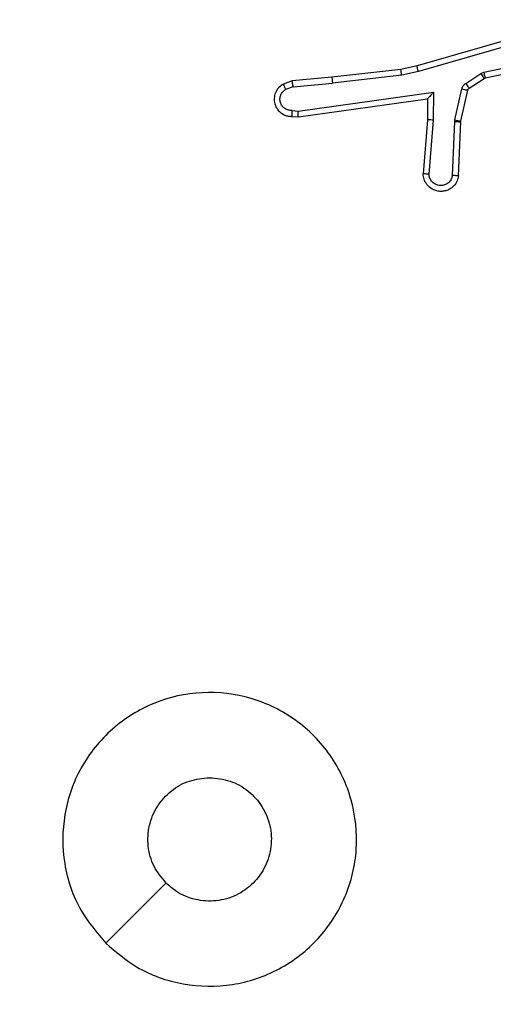
# Model space of a CAD drawing. Units: millimetres. Extents: x -833 to -168, y -232 to 607.
# Drawn here: x -649 to -647, y 162 to 166 of the extents above; entities that cross this region are included whole.
import ezdxf

# ---------------------------------------------------------------- set-up
doc = ezdxf.new("R2010")
doc.units = ezdxf.units.MM
doc.header["$PDSIZE"] = -1
doc.dimstyles.new('ISO-25', dxfattribs={"dimtxt": 2.5, "dimasz": 2.5, "dimexe": 1.25, "dimexo": 0.625, "dimtad": 1, "dimtxsty": 'Standard', "dimcen": 2.5, "dimadec": 0, "dimazin": 0, "dimtfac": 1, "dimtmove": 0, "dimatfit": 3, "dimfxl": 1, "dimarcsym": 0})

# ---------------------------------------------------------------- blocks, each defined once
blk = doc.blocks.new('*D9')
at = {"color": 0, "lineweight": -2}
for p, q in [((-650.4421, 175.346), (-650.4421, 271.1696)), ((-432.7671, 171.721), (-432.7671, 271.1696)), ((-630.6301, 265.1696), (-452.5791, 265.1696)), ((-452.5791, 265.1696), (-630.6301, 265.1696))]:
    blk.add_line(p, q, dxfattribs=at)
at = {"color": 0}
for points in [[(-630.6301, 268.4716), (-630.6301, 261.8676), (-650.4421, 265.1696)], [(-452.5791, 261.8676), (-452.5791, 268.4716), (-432.7671, 265.1696)]]:
    blk.add_solid(points, dxfattribs=at)
at = {"layer": 'Defpoints', "color": 0}
for p in [(-432.7671, 265.1696), (-650.4421, 169.346), (-432.7671, 165.721)]:
    blk.add_point(p, dxfattribs=at)
at = {"color": 0, "insert": (-541.6046, 284.8136), "char_height": 21, "attachment_point": 5}
blk.add_mtext('218', dxfattribs=at)
blk = doc.blocks.new('*D10')
at = {"color": 0, "lineweight": -2}
for p, q in [((-800.4421, 186.9533), (-800.4421, 409.2826)), ((-282.7671, 151.3386), (-282.7671, 409.2826)), ((-780.6301, 403.2826), (-302.5791, 403.2826)), ((-302.5791, 403.2826), (-780.6301, 403.2826))]:
    blk.add_line(p, q, dxfattribs=at)
at = {"color": 0}
for points in [[(-780.6301, 406.5846), (-780.6301, 399.9806), (-800.4421, 403.2826)], [(-302.5791, 399.9806), (-302.5791, 406.5846), (-282.7671, 403.2826)]]:
    blk.add_solid(points, dxfattribs=at)
at = {"layer": 'Defpoints', "color": 0}
for p in [(-282.7671, 403.2826), (-800.4421, 180.9533), (-282.7671, 145.3386)]:
    blk.add_point(p, dxfattribs=at)
at = {"color": 0, "insert": (-541.6046, 422.9266), "char_height": 21, "attachment_point": 5}
blk.add_mtext('518', dxfattribs=at)

msp = doc.modelspace()

# ---------------------------------------------------------------- linework, layer by layer
at = {"color": 7, "linetype": 'Continuous', "lineweight": 25}
for p, q in [((-646.816, 165.7497), (-647.2365, 165.629)), ((-646.812, 165.7302), (-647.232, 165.6097)), ((-647.0093, 165.6074), (-646.7184, 165.6701)), ((-647.0048, 165.5878), (-646.7112, 165.6511)), ((-647.2915, 165.6167), (-647.526, 165.5901)), ((-647.2365, 165.629), (-647.2915, 165.6167)), ((-647.232, 165.6097), (-647.2885, 165.597)), ((-647.0709, 165.5694), (-647.0196, 165.6031)), ((-647.0196, 165.6031), (-647.0093, 165.6074)), ((-647.6613, 165.5776), (-647.6912, 165.5671)), ((-647.526, 165.5901), (-647.6613, 165.5776)), ((-647.6575, 165.558), (-647.5244, 165.5703)), ((-647.2885, 165.597), (-647.5244, 165.5703)), ((-647.0596, 165.5527), (-647.0083, 165.5863)), ((-647.0083, 165.5863), (-647.0048, 165.5878)), ((-647.6575, 165.558), (-647.6835, 165.5489)), ((-647.6411, 165.4752), (-647.1807, 165.5398)), ((-647.1807, 165.5398), (-647.1816, 165.4444)), ((-647.1075, 165.4449), (-647.0839, 165.5506)), ((-647.0876, 165.4405), (-647.0641, 165.5462)), ((-647.6401, 165.455), (-647.2005, 165.5167)), ((-647.2005, 165.5167), (-647.2013, 165.4453)), ((-647.2005, 165.5167), (-647.2005, 165.5167)), ((-647.6614, 165.4771), (-647.6411, 165.4752)), ((-647.6613, 165.457), (-647.6401, 165.455)), ((-647.2013, 165.4453), (-647.2156, 165.2612)), ((-647.1816, 165.4444), (-647.196, 165.2607)), ((-647.1155, 165.2562), (-647.1082, 165.4394)), ((-647.1082, 165.4394), (-647.1075, 165.4449)), ((-647.0952, 165.2544), (-647.0879, 165.4386)), ((-647.0879, 165.4386), (-647.0876, 165.4405))]:
    msp.add_line(p, q, dxfattribs=at)
at = {"color": 7, "linetype": 'Continuous', "lineweight": 25, "flags": 128}
msp.add_lwpolyline([(-648.2955, 162.6427), (-648.1931, 162.7451), (-648.0907, 162.8475)], dxfattribs=at)
at = {"color": 7, "linetype": 'Continuous', "lineweight": 25}
for points, knots in [([(-647.2885, 165.597), (-647.2888, 165.5986), (-647.2893, 165.6017), (-647.29, 165.6059), (-647.2905, 165.6095), (-647.2911, 165.6131), (-647.2915, 165.616), (-647.2915, 165.6165), (-647.2915, 165.6167)], [0, 0, 0, 0, 0.155272, 0.301985, 0.440169, 0.569197, 0.801554, 1, 1, 1, 1]), ([(-647.232, 165.6097), (-647.2324, 165.6114), (-647.2333, 165.6148), (-647.2343, 165.6193), (-647.2352, 165.6229), (-647.236, 165.6262), (-647.2365, 165.6285), (-647.2365, 165.6289), (-647.2365, 165.629)], [0, 0, 0, 0, 0.17404, 0.334252, 0.479999, 0.612004, 0.833872, 1, 1, 1, 1]), ([(-647.0196, 165.6031), (-647.018, 165.6006), (-647.0147, 165.5957), (-647.011, 165.5901), (-647.0088, 165.5869), (-647.0085, 165.5865), (-647.0083, 165.5863)], [0, 0, 0, 0, 0.279835, 0.559032, 0.779438, 1, 1, 1, 1]), ([(-647.0093, 165.6074), (-647.0087, 165.6048), (-647.0076, 165.5997), (-647.0062, 165.5932), (-647.0051, 165.5887), (-647.0049, 165.5881), (-647.0048, 165.5878)], [0, 0, 0, 0, 0.250138, 0.500218, 0.749846, 1, 1, 1, 1]), ([(-647.6912, 165.5671), (-647.697, 165.5633), (-647.7084, 165.5557), (-647.719, 165.538), (-647.7234, 165.5189), (-647.7215, 165.5014), (-647.7152, 165.4858), (-647.7042, 165.4715), (-647.6895, 165.4619), (-647.6743, 165.4573), (-647.6657, 165.4571), (-647.6613, 165.457)], [0, 0, 0, 0, 0.131645, 0.258819, 0.381557, 0.499838, 0.587765, 0.700352, 0.837498, 0.915648, 1, 1, 1, 1]), ([(-647.6912, 165.5671), (-647.6911, 165.5669), (-647.691, 165.5664), (-647.6898, 165.5633), (-647.6883, 165.5598), (-647.6869, 165.5565), (-647.6853, 165.5528), (-647.6841, 165.5502), (-647.6835, 165.5489)], [0, 0, 0, 0, 0.222913, 0.463304, 0.590566, 0.722385, 0.858999, 1, 1, 1, 1]), ([(-647.6575, 165.558), (-647.6578, 165.5596), (-647.6585, 165.5627), (-647.6594, 165.5669), (-647.6602, 165.5705), (-647.6608, 165.574), (-647.6613, 165.577), (-647.6613, 165.5774), (-647.6613, 165.5776)], [0, 0, 0, 0, 0.15589, 0.303082, 0.441043, 0.570377, 0.802298, 1, 1, 1, 1]), ([(-647.526, 165.5901), (-647.526, 165.5898), (-647.5261, 165.5892), (-647.5258, 165.5846), (-647.5252, 165.5781), (-647.5247, 165.5729), (-647.5244, 165.5703)], [0, 0, 0, 0, 0.250076, 0.499897, 0.74987, 1, 1, 1, 1]), ([(-647.0839, 165.5506), (-647.0834, 165.5525), (-647.0823, 165.5562), (-647.0794, 165.5614), (-647.0756, 165.5659), (-647.0725, 165.5683), (-647.0709, 165.5694)], [0, 0, 0, 0, 0.249958, 0.500103, 0.750017, 1, 1, 1, 1]), ([(-647.0709, 165.5694), (-647.0693, 165.567), (-647.066, 165.562), (-647.0623, 165.5565), (-647.0601, 165.5532), (-647.0597, 165.5529), (-647.0596, 165.5527)], [0, 0, 0, 0, 0.279958, 0.559245, 0.779387, 1, 1, 1, 1]), ([(-647.6614, 165.4771), (-647.6658, 165.4772), (-647.6745, 165.4774), (-647.6865, 165.4831), (-647.696, 165.4921), (-647.7019, 165.5039), (-647.7036, 165.517), (-647.7009, 165.5298), (-647.6941, 165.5413), (-647.6871, 165.5463), (-647.6835, 165.5489)], [0, 0, 0, 0, 0.12499, 0.249968, 0.375093, 0.499941, 0.62501, 0.749784, 0.874869, 1, 1, 1, 1]), ([(-647.1807, 165.5398), (-647.1833, 165.5368), (-647.1878, 165.5318), (-647.193, 165.5256), (-647.1965, 165.5216), (-647.1988, 165.5189), (-647.2003, 165.5172), (-647.2005, 165.5169), (-647.2005, 165.5167)], [0, 0, 0, 0, 0.300662, 0.503161, 0.650994, 0.780914, 0.89593, 1, 1, 1, 1]), ([(-647.0839, 165.5506), (-647.081, 165.5499), (-647.0752, 165.5486), (-647.0687, 165.5472), (-647.0648, 165.5463), (-647.0643, 165.5462), (-647.0641, 165.5462)], [0, 0, 0, 0, 0.27991, 0.558885, 0.779472, 1, 1, 1, 1]), ([(-647.0641, 165.5462), (-647.0637, 165.5474), (-647.0628, 165.55), (-647.0607, 165.5518), (-647.0596, 165.5527)], [0, 0, 0, 0, 0.484433, 1, 1, 1, 1]), ([(-647.6613, 165.457), (-647.6613, 165.4571), (-647.6614, 165.4573), (-647.6614, 165.4586), (-647.6615, 165.4606), (-647.6615, 165.4641), (-647.6615, 165.4696), (-647.6614, 165.4746), (-647.6614, 165.4771)], [0, 0, 0, 0, 0.133695, 0.264777, 0.393549, 0.519806, 0.764443, 1, 1, 1, 1]), ([(-647.6401, 165.455), (-647.6402, 165.4552), (-647.6403, 165.4556), (-647.6406, 165.4586), (-647.6407, 165.4623), (-647.6409, 165.466), (-647.641, 165.4704), (-647.641, 165.4735), (-647.6411, 165.4752)], [0, 0, 0, 0, 0.198328, 0.430388, 0.55944, 0.697485, 0.844479, 1, 1, 1, 1]), ([(-647.1816, 165.4444), (-647.1842, 165.4446), (-647.1894, 165.4449), (-647.1958, 165.4452), (-647.2003, 165.4454), (-647.2009, 165.4453), (-647.2013, 165.4453)], [0, 0, 0, 0, 0.250495, 0.500076, 0.75001, 1, 1, 1, 1]), ([(-647.1082, 165.4394), (-647.1052, 165.4393), (-647.0993, 165.4391), (-647.0926, 165.4388), (-647.0886, 165.4386), (-647.0881, 165.4386), (-647.0879, 165.4386)], [0, 0, 0, 0, 0.279797, 0.5588826, 0.7795165, 1, 1, 1, 1]), ([(-647.1075, 165.4449), (-647.1046, 165.4442), (-647.0988, 165.4429), (-647.0922, 165.4415), (-647.0884, 165.4406), (-647.0879, 165.4405), (-647.0876, 165.4405)], [0, 0, 0, 0, 0.279814, 0.559, 0.779403, 1, 1, 1, 1]), ([(-647.0952, 165.2544), (-647.0965, 165.2487), (-647.0992, 165.236), (-647.1091, 165.2218), (-647.1208, 165.2119), (-647.1321, 165.2057), (-647.1452, 165.2019), (-647.1592, 165.2013), (-647.1728, 165.2038), (-647.1883, 165.2104), (-647.2032, 165.2233), (-647.2136, 165.2421), (-647.215, 165.2552), (-647.2156, 165.2612)], [0, 0, 0, 0, 0.096989, 0.213441, 0.279273, 0.349985, 0.425601, 0.504888, 0.580467, 0.652204, 0.783432, 0.899385, 1, 1, 1, 1]), ([(-647.196, 165.2607), (-647.1984, 165.2607), (-647.2034, 165.2609), (-647.21, 165.2611), (-647.2137, 165.2612), (-647.2154, 165.2612), (-647.2155, 165.2612), (-647.2156, 165.2612)], [0, 0, 0, 0, 0.238161, 0.483981, 0.737272, 0.867679, 1, 1, 1, 1]), ([(-647.1155, 165.2562), (-647.1168, 165.2513), (-647.1193, 165.2416), (-647.1294, 165.23), (-647.1427, 165.2227), (-647.1578, 165.2208), (-647.1726, 165.2244), (-647.185, 165.2331), (-647.1938, 165.2458), (-647.1952, 165.2557), (-647.196, 165.2607)], [0, 0, 0, 0, 0.124995, 0.250003, 0.374933, 0.499983, 0.624948, 0.749955, 0.874907, 1, 1, 1, 1]), ([(-647.0952, 165.2544), (-647.0953, 165.2544), (-647.0955, 165.2544), (-647.0968, 165.2545), (-647.0988, 165.2547), (-647.1023, 165.255), (-647.1079, 165.2555), (-647.113, 165.2559), (-647.1155, 165.2562)], [0, 0, 0, 0, 0.131933, 0.262354, 0.390538, 0.516546, 0.761928, 1, 1, 1, 1]), ([(-648.2954, 162.6426), (-648.3257, 162.6784), (-648.3925, 162.7575), (-648.4444, 162.9118), (-648.4436, 163.0823), (-648.3877, 163.2447), (-648.2797, 163.3776), (-648.1346, 163.468), (-647.968, 163.505), (-647.798, 163.4846), (-647.6445, 163.4093), (-647.5242, 163.2875), (-647.4515, 163.1325), (-647.4338, 162.9624), (-647.4733, 162.7961), (-647.5661, 162.6523), (-647.7009, 162.5471), (-647.8631, 162.4925), (-648.0337, 162.4954), (-648.1851, 162.5483), (-648.2618, 162.6138), (-648.2954, 162.6426)], [0, 0, 0, 0, 0.044736, 0.098639, 0.151935, 0.205875, 0.260191, 0.313198, 0.366982, 0.420857, 0.474336, 0.527986, 0.581906, 0.635428, 0.689069, 0.742822, 0.796631, 0.850208, 0.903794, 0.957776, 1, 1, 1, 1]), ([(-648.0906, 162.8475), (-648.1056, 162.8658), (-648.1358, 162.9025), (-648.1546, 162.9725), (-648.1508, 163.0439), (-648.1231, 163.1104), (-648.0751, 163.1634), (-648.0124, 163.1992), (-647.9654, 163.2038), (-647.9422, 163.206)], [0, 0, 0, 0, 0.143033, 0.286067, 0.429052, 0.572252, 0.715507, 0.858782, 1, 1, 1, 1]), ([(-647.9422, 163.206), (-647.9186, 163.2037), (-647.8714, 163.1991), (-647.8085, 163.1629), (-647.7607, 163.1097), (-647.7334, 163.0432), (-647.7295, 162.9715), (-647.7496, 162.9025), (-647.7914, 162.8441), (-647.8502, 162.8027), (-647.9195, 162.7831), (-647.9911, 162.7878), (-648.0501, 162.8119), (-648.0792, 162.8375), (-648.0906, 162.8475)], [0, 0, 0, 0, 0.08585, 0.171699, 0.257505, 0.343289, 0.429099, 0.514998, 0.600977, 0.686987, 0.772994, 0.858939, 0.944849, 1, 1, 1, 1])]:
    msp.add_open_spline(points, degree=3, knots=knots, dxfattribs=at)

# ---------------------------------------------------------------- dimensions: what is measured, and where the dimension line sits
for base, p1, p2, picture, middle in [((-282.7671, 403.2826), (-800.4421, 180.9533), (-282.7671, 145.3386), '*D10', (-541.6046, 422.9266)), ((-432.7671, 265.1696), (-650.4421, 169.346), (-432.7671, 165.721), '*D9', (-541.6046, 284.8136))]:
    dim = msp.add_linear_dim(base=base, p1=p1, p2=p2, dimstyle='ISO-25', override={"dimscale": 60, "dimtxt": 0.35, "dimasz": 0.3302, "dimexe": 0.1, "dimexo": 0.1, "dimgap": 0.1524, "dimtih": 1, "dimtoh": 1, "dimdec": 0, "dimlfac": 1, "dimzin": 1, "dimadec": 2, "dimtzin": 1})
    dim.commit()
    dim.dimension.update_dxf_attribs({"geometry": picture, "text_midpoint": middle})

doc.saveas('drawing.dxf')
